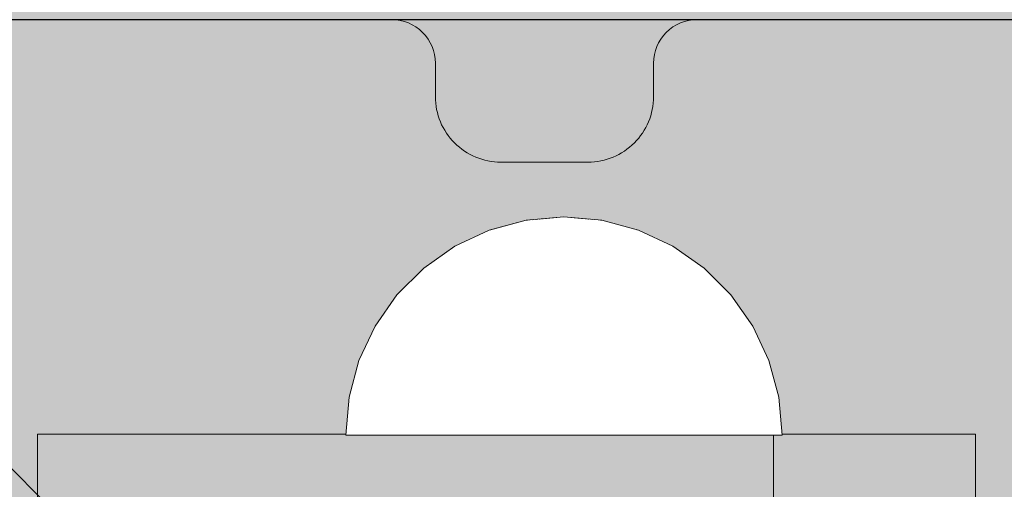
# Model space of a CAD drawing. Units: millimetres. Extents: x -2951 to 7889, y -6639 to 4564.
# Drawn here: x 886 to 931, y 23 to 45 of the extents above; entities that cross this region are included whole.
import ezdxf

# ---------------------------------------------------------------- set-up
doc = ezdxf.new("R2010")
doc.units = ezdxf.units.MM
doc.header["$MEASUREMENT"] = 0
doc.set_wipeout_variables(frame=1)
doc.linetypes.add('Wipeout_Contour', pattern=[1000, 0, -1000])
for name, color, linetype, lineweight in [('0_Pen_No__1', 7, 'Continuous', 30), ('A-DIMS_Pen_No__1', 7, 'Continuous', 30), ('A-NPLT_Pen_No__121', 1, 'Continuous', 5)]:
    doc.layers.add(name, color=color, linetype=linetype, lineweight=lineweight)
for name, color, linetype, lineweight, true_color in [('0_Pen_No__2', 7, 'Continuous', 5, 0x747474), ('0_Pen_No__4', 7, 'Continuous', 5, 0x783c00), ('A-FLOR_Pen_No__2', 7, 'Continuous', 5, 0x747474), ('A-NPLT_Pen_No__9', 7, 'Continuous', 5, 0xff04cd), ('A-WALL-INTR_Pen_No__2', 7, 'Continuous', 5, 0x747474)]:
    doc.layers.add(name, color=color, linetype=linetype, lineweight=lineweight, true_color=true_color)
doc.layers.add('A-DIMS', color=7, linetype='Continuous')
doc.layers.add('A-WALL-INTR', color=7, linetype='Continuous')
doc.styles.add('GENERATED_STYLE_1', font='tahoma.ttf')
doc.dimstyles.new('GENERATED_STYLE__2', dxfattribs={"dimtxt": 200, "dimasz": 95, "dimexe": 0.18, "dimexo": 10000, "dimgap": 0.09, "dimtad": 1, "dimdec": 0, "dimzin": 0, "dimdsep": 46, "dimtxsty": 'GENERATED_STYLE_1', "dimblk": 'ARROWHEAD_6', "dimblk1": 'ARROWHEAD_6', "dimblk2": 'ARROWHEAD_6', "dimcen": 0.09, "dimclrd": 7, "dimclre": 7, "dimclrt": 7, "dimadec": 0, "dimazin": 0, "dimtfac": 1, "dimtdec": 4, "dimtmove": 0, "dimatfit": 3, "dimfxl": 1, "dimtolj": 1, "dimtzin": 0, "dimarcsym": 0})

# ---------------------------------------------------------------- blocks, each defined once
blk = doc.blocks.new('1JK33[34]', base_point=(906.073, -95))
at = {"layer": 'A-WALL-INTR_Pen_No__2', "linetype": 'Continuous', "lineweight": 5, "true_color": 0x747474}
blk.add_hatch(color=8, dxfattribs=at).paths.add_polyline_path([(959.15, -95), (959.15, 1005), (852.997, 1005), (852.997, -95)])
blk = doc.blocks.new('JK3_kronsteins[36]', base_point=(929.77, 26))
at = {"layer": '0_Pen_No__2', "color": 8, "linetype": 'Continuous', "lineweight": 5, "true_color": 0x747474}
for p, q in [((886.796, 26), (886.77, 26)), ((886.77, 26), (886.77, 22)), ((887.083, 26), (886.796, 26)), ((887.604, 26), (887.083, 26)), ((888.342, 26), (887.604, 26)), ((889.276, 26), (888.342, 26)), ((890.376, 26), (889.276, 26)), ((891.61, 26), (890.376, 26)), ((892.94, 26), (891.61, 26)), ((893.633, 26), (892.94, 26)), ((920.021, 26), (893.633, 26)), ((920.515, 26), (920.021, 26)), ((921.07, 26), (920.515, 26)), ((920.515, 26), (920.515, 22)), ((922.47, 26), (921.07, 26)), ((923.849, 26), (922.47, 26)), ((925.164, 26), (923.849, 26)), ((926.376, 26), (925.164, 26)), ((927.449, 26), (926.376, 26)), ((928.349, 26), (927.449, 26)), ((929.048, 26), (928.349, 26)), ((929.527, 26), (929.048, 26)), ((929.77, 26), (929.527, 26)), ((929.77, 26), (929.77, 22)), ((886.77, 22), (886.77, -22)), ((886.796, 22), (886.77, 22)), ((887.083, 22), (886.796, 22)), ((887.604, 22), (887.083, 22)), ((888.342, 22), (887.604, 22)), ((889.276, 22), (888.342, 22)), ((890.376, 22), (889.276, 22)), ((891.61, 22), (890.376, 22)), ((892.94, 22), (891.61, 22)), ((893.633, 22), (892.94, 22)), ((920.021, 22), (893.633, 22)), ((920.515, 22), (920.021, 22)), ((921.07, 22), (920.515, 22)), ((922.47, 22), (921.07, 22)), ((923.849, 22), (922.47, 22)), ((925.164, 22), (923.849, 22)), ((926.376, 22), (925.164, 22)), ((927.449, 22), (926.376, 22)), ((928.349, 22), (927.449, 22)), ((929.048, 22), (928.349, 22)), ((929.527, 22), (929.048, 22)), ((929.77, 22), (929.527, 22)), ((929.77, 22), (929.77, -22)), ((886.796, -22), (886.77, -22)), ((886.77, -22), (886.77, -26)), ((887.083, -22), (886.796, -22)), ((887.604, -22), (887.083, -22)), ((888.342, -22), (887.604, -22)), ((889.276, -22), (888.342, -22)), ((890.376, -22), (889.276, -22)), ((891.61, -22), (890.376, -22)), ((892.94, -22), (891.61, -22)), ((893.633, -22), (892.94, -22)), ((920.021, -22), (893.633, -22)), ((920.515, -22), (920.021, -22)), ((921.07, -22), (920.515, -22)), ((920.515, -22), (920.515, -26)), ((922.47, -22), (921.07, -22)), ((923.849, -22), (922.47, -22)), ((925.164, -22), (923.849, -22)), ((926.376, -22), (925.164, -22)), ((927.449, -22), (926.376, -22)), ((928.349, -22), (927.449, -22)), ((929.048, -22), (928.349, -22)), ((929.527, -22), (929.048, -22)), ((929.77, -22), (929.527, -22)), ((929.77, -22), (929.77, -26)), ((886.796, -26), (886.77, -26)), ((887.083, -26), (886.796, -26)), ((887.604, -26), (887.083, -26)), ((888.342, -26), (887.604, -26)), ((889.276, -26), (888.342, -26)), ((890.376, -26), (889.276, -26)), ((891.61, -26), (890.376, -26)), ((892.94, -26), (891.61, -26)), ((893.633, -26), (892.94, -26)), ((920.021, -26), (893.633, -26)), ((920.515, -26), (920.021, -26)), ((921.07, -26), (920.515, -26)), ((922.47, -26), (921.07, -26)), ((923.849, -26), (922.47, -26)), ((925.164, -26), (923.849, -26)), ((926.376, -26), (925.164, -26)), ((927.449, -26), (926.376, -26)), ((928.349, -26), (927.449, -26)), ((929.048, -26), (928.349, -26)), ((929.527, -26), (929.048, -26)), ((929.77, -26), (929.527, -26))]:
    blk.add_line(p, q, dxfattribs=at)
blk = doc.blocks.new('Semisphere 24[48]', base_point=(910.899, 25.962))
at = {"color": 254, "linetype": 'Wipeout_Contour', "lineweight": 0, "ltscale": 2733.994995}
blk.add_wipeout([(910.899, 35.81), (910.899, 35.962), (910.598, 35.81)], dxfattribs=at)
at = {"color": 254, "linetype": 'Wipeout_Contour', "lineweight": 0, "ltscale": 2735.59681}
blk.add_wipeout([(911.201, 35.81), (910.899, 35.962), (910.899, 35.81)], dxfattribs=at)
at = {"color": 254, "linetype": 'Wipeout_Contour', "lineweight": 0, "ltscale": 2735.682934}
blk.add_wipeout([(911.493, 35.81), (910.899, 35.962), (911.201, 35.81)], dxfattribs=at)
at = {"color": 254, "linetype": 'Wipeout_Contour', "lineweight": 0, "ltscale": 2736.073008}
blk.add_wipeout([(911.768, 35.81), (910.899, 35.962), (911.493, 35.81)], dxfattribs=at)
at = {"color": 254, "linetype": 'Wipeout_Contour', "lineweight": 0, "ltscale": 2736.501133}
blk.add_wipeout([(912.016, 35.81), (910.899, 35.962), (911.768, 35.81)], dxfattribs=at)
at = {"color": 254, "linetype": 'Wipeout_Contour', "lineweight": 0, "ltscale": 2736.901568}
blk.add_wipeout([(912.23, 35.81), (910.899, 35.962), (912.016, 35.81)], dxfattribs=at)
at = {"color": 254, "linetype": 'Wipeout_Contour', "lineweight": 0, "ltscale": 2737.243501}
blk.add_wipeout([(912.403, 35.81), (910.899, 35.962), (912.23, 35.81)], dxfattribs=at)
at = {"color": 254, "linetype": 'Wipeout_Contour', "lineweight": 0, "ltscale": 2737.507782}
blk.add_wipeout([(912.531, 35.81), (910.899, 35.962), (912.403, 35.81)], dxfattribs=at)
at = {"color": 254, "linetype": 'Wipeout_Contour', "lineweight": 0, "ltscale": 2737.681328}
blk.add_wipeout([(912.61, 35.81), (910.899, 35.962), (912.531, 35.81)], dxfattribs=at)
at = {"color": 254, "linetype": 'Wipeout_Contour', "lineweight": 0, "ltscale": 2737.755376}
blk.add_wipeout([(912.636, 35.81), (910.899, 35.962), (912.61, 35.81)], dxfattribs=at)
at = {"color": 254, "linetype": 'Wipeout_Contour', "lineweight": 0, "ltscale": 2731.836457}
blk.add_wipeout([(909.189, 35.81), (910.899, 35.962), (909.163, 35.81)], dxfattribs=at)
at = {"color": 254, "linetype": 'Wipeout_Contour', "lineweight": 0, "ltscale": 2731.910502}
blk.add_wipeout([(909.268, 35.81), (910.899, 35.962), (909.189, 35.81)], dxfattribs=at)
at = {"color": 254, "linetype": 'Wipeout_Contour', "lineweight": 0, "ltscale": 2732.084045}
blk.add_wipeout([(909.396, 35.81), (910.899, 35.962), (909.268, 35.81)], dxfattribs=at)
at = {"color": 254, "linetype": 'Wipeout_Contour', "lineweight": 0, "ltscale": 2732.348322}
blk.add_wipeout([(909.569, 35.81), (910.899, 35.962), (909.396, 35.81)], dxfattribs=at)
at = {"color": 254, "linetype": 'Wipeout_Contour', "lineweight": 0, "ltscale": 3636.135516}
blk.add_wipeout([(907.531, 35.359), (909.189, 35.81), (909.163, 35.81), (907.479, 35.359)], dxfattribs=at)
at = {"color": 254, "linetype": 'Wipeout_Contour', "lineweight": 0, "ltscale": 2732.690251}
blk.add_wipeout([(909.783, 35.81), (910.899, 35.962), (909.569, 35.81)], dxfattribs=at)
at = {"color": 254, "linetype": 'Wipeout_Contour', "lineweight": 0, "ltscale": 3636.417494}
blk.add_wipeout([(907.686, 35.359), (909.268, 35.81), (909.189, 35.81), (907.531, 35.359)], dxfattribs=at)
at = {"color": 254, "linetype": 'Wipeout_Contour', "lineweight": 0, "ltscale": 2733.090682}
blk.add_wipeout([(910.031, 35.81), (910.899, 35.962), (909.783, 35.81)], dxfattribs=at)
at = {"color": 254, "linetype": 'Wipeout_Contour', "lineweight": 0, "ltscale": 3637.000779}
blk.add_wipeout([(907.937, 35.359), (909.396, 35.81), (909.268, 35.81), (907.686, 35.359)], dxfattribs=at)
at = {"color": 254, "linetype": 'Wipeout_Contour', "lineweight": 0, "ltscale": 2733.518804}
blk.add_wipeout([(910.306, 35.81), (910.899, 35.962), (910.031, 35.81)], dxfattribs=at)
at = {"color": 254, "linetype": 'Wipeout_Contour', "lineweight": 0, "ltscale": 3637.864928}
blk.add_wipeout([(909.569, 35.81), (909.396, 35.81), (907.937, 35.359), (908.279, 35.359)], dxfattribs=at)
at = {"color": 254, "linetype": 'Wipeout_Contour', "lineweight": 0, "ltscale": 2733.908875}
blk.add_wipeout([(910.598, 35.81), (910.899, 35.962), (910.306, 35.81)], dxfattribs=at)
at = {"color": 254, "linetype": 'Wipeout_Contour', "lineweight": 0, "ltscale": 3629.571065}
blk.add_wipeout([(905.975, 34.622), (907.531, 35.359), (907.479, 35.359), (905.899, 34.622)], dxfattribs=at)
at = {"color": 254, "linetype": 'Wipeout_Contour', "lineweight": 0, "ltscale": 3638.980401}
blk.add_wipeout([(908.701, 35.359), (909.783, 35.81), (909.569, 35.81), (908.279, 35.359)], dxfattribs=at)
at = {"color": 254, "linetype": 'Wipeout_Contour', "lineweight": 0, "ltscale": 3644.99095}
blk.add_wipeout([(910.899, 35.359), (910.899, 35.81), (910.598, 35.81), (910.306, 35.359)], dxfattribs=at)
at = {"color": 254, "linetype": 'Wipeout_Contour', "lineweight": 0, "ltscale": 3630.051529}
blk.add_wipeout([(906.201, 34.622), (907.686, 35.359), (907.531, 35.359), (905.975, 34.622)], dxfattribs=at)
at = {"color": 254, "linetype": 'Wipeout_Contour', "lineweight": 0, "ltscale": 3640.308557}
blk.add_wipeout([(909.189, 35.359), (910.031, 35.81), (909.783, 35.81), (908.701, 35.359)], dxfattribs=at)
at = {"color": 254, "linetype": 'Wipeout_Contour', "lineweight": 0, "ltscale": 3647.764289}
blk.add_wipeout([(911.201, 35.81), (910.899, 35.81), (910.899, 35.359), (911.493, 35.359)], dxfattribs=at)
at = {"color": 254, "linetype": 'Wipeout_Contour', "lineweight": 0, "ltscale": 3631.025626}
blk.add_wipeout([(907.937, 35.359), (907.686, 35.359), (906.201, 34.622), (906.569, 34.622)], dxfattribs=at)
at = {"color": 254, "linetype": 'Wipeout_Contour', "lineweight": 0, "ltscale": 3641.800802}
blk.add_wipeout([(909.73, 35.359), (910.306, 35.81), (910.031, 35.81), (909.189, 35.359)], dxfattribs=at)
at = {"color": 254, "linetype": 'Wipeout_Contour', "lineweight": 0, "ltscale": 3649.360988}
blk.add_wipeout([(911.493, 35.81), (911.201, 35.81), (911.493, 35.359), (912.069, 35.359)], dxfattribs=at)
at = {"color": 254, "linetype": 'Wipeout_Contour', "lineweight": 0, "ltscale": 3632.461362}
blk.add_wipeout([(907.937, 35.359), (906.569, 34.622), (907.069, 34.622), (908.279, 35.359)], dxfattribs=at)
at = {"color": 254, "linetype": 'Wipeout_Contour', "lineweight": 0, "ltscale": 3623.473897}
blk.add_wipeout([(904.569, 33.622), (905.975, 34.622), (905.899, 34.622), (904.472, 33.622)], dxfattribs=at)
at = {"color": 254, "linetype": 'Wipeout_Contour', "lineweight": 0, "ltscale": 3643.394265}
blk.add_wipeout([(910.306, 35.359), (910.598, 35.81), (910.306, 35.81), (909.73, 35.359)], dxfattribs=at)
at = {"color": 254, "linetype": 'Wipeout_Contour', "lineweight": 0, "ltscale": 3650.954464}
blk.add_wipeout([(911.768, 35.81), (911.493, 35.81), (912.069, 35.359), (912.61, 35.359)], dxfattribs=at)
at = {"color": 254, "linetype": 'Wipeout_Contour', "lineweight": 0, "ltscale": 3634.312721}
blk.add_wipeout([(907.686, 34.622), (908.701, 35.359), (908.279, 35.359), (907.069, 34.622)], dxfattribs=at)
at = {"color": 254, "linetype": 'Wipeout_Contour', "lineweight": 0, "ltscale": 3624.137544}
blk.add_wipeout([(906.201, 34.622), (905.975, 34.622), (904.569, 33.622), (904.859, 33.622)], dxfattribs=at)
at = {"layer": '0_Pen_No__4', "color": 36, "linetype": 'Continuous', "lineweight": 5, "true_color": 0x783c00}
blk.add_line((910.899, 35.962), (909.163, 35.81), dxfattribs=at)
at = {"color": 254, "linetype": 'Wipeout_Contour', "lineweight": 0, "ltscale": 3652.446723}
blk.add_wipeout([(912.016, 35.81), (911.768, 35.81), (912.61, 35.359), (913.098, 35.359)], dxfattribs=at)
at = {"color": 254, "linetype": 'Wipeout_Contour', "lineweight": 0, "ltscale": 3636.520558}
blk.add_wipeout([(908.399, 34.622), (909.189, 35.359), (908.701, 35.359), (907.686, 34.622)], dxfattribs=at)
at = {"color": 254, "linetype": 'Wipeout_Contour', "lineweight": 0, "ltscale": 3644.509022}
blk.add_wipeout([(910.899, 34.622), (910.899, 35.359), (910.306, 35.359), (910.031, 34.622)], dxfattribs=at)
at = {"color": 254, "linetype": 'Wipeout_Contour', "lineweight": 0, "ltscale": 3625.471984}
blk.add_wipeout([(906.201, 34.622), (904.859, 33.622), (905.333, 33.622), (906.569, 34.622)], dxfattribs=at)
at = {"color": 254, "linetype": 'Wipeout_Contour', "lineweight": 0, "ltscale": 3618.032135}
blk.add_wipeout([(903.355, 32.39), (904.569, 33.622), (904.472, 33.622), (903.239, 32.39)], dxfattribs=at)
at = {"color": 254, "linetype": 'Wipeout_Contour', "lineweight": 0, "ltscale": 3653.774894}
blk.add_wipeout([(912.23, 35.81), (912.016, 35.81), (913.098, 35.359), (913.519, 35.359)], dxfattribs=at)
at = {"color": 254, "linetype": 'Wipeout_Contour', "lineweight": 0, "ltscale": 3639.01361}
blk.add_wipeout([(909.189, 34.622), (909.73, 35.359), (909.189, 35.359), (908.399, 34.622)], dxfattribs=at)
at = {"color": 254, "linetype": 'Wipeout_Contour', "lineweight": 0, "ltscale": 3648.06262}
blk.add_wipeout([(911.768, 34.622), (911.493, 35.359), (910.899, 35.359), (910.899, 34.622)], dxfattribs=at)
at = {"color": 254, "linetype": 'Wipeout_Contour', "lineweight": 0, "ltscale": 3627.434311}
blk.add_wipeout([(905.975, 33.622), (907.069, 34.622), (906.569, 34.622), (905.333, 33.622)], dxfattribs=at)
at = {"color": 254, "linetype": 'Wipeout_Contour', "lineweight": 0, "ltscale": 3618.858295}
blk.add_wipeout([(904.569, 33.622), (903.355, 32.39), (903.701, 32.39), (904.859, 33.622)], dxfattribs=at)
at = {"color": 254, "linetype": 'Wipeout_Contour', "lineweight": 0, "ltscale": 3654.890383}
blk.add_wipeout([(912.403, 35.81), (912.23, 35.81), (913.519, 35.359), (913.861, 35.359)], dxfattribs=at)
at = {"color": 254, "linetype": 'Wipeout_Contour', "lineweight": 0, "ltscale": 3641.708874}
blk.add_wipeout([(910.031, 34.622), (910.306, 35.359), (909.73, 35.359), (909.189, 34.622)], dxfattribs=at)
at = {"color": 254, "linetype": 'Wipeout_Contour', "lineweight": 0, "ltscale": 3629.962945}
blk.add_wipeout([(906.768, 33.622), (907.686, 34.622), (907.069, 34.622), (905.975, 33.622)], dxfattribs=at)
at = {"color": 254, "linetype": 'Wipeout_Contour', "lineweight": 0, "ltscale": 3620.511955}
blk.add_wipeout([(904.265, 32.39), (905.333, 33.622), (904.859, 33.622), (903.701, 32.39)], dxfattribs=at)
at = {"color": 254, "linetype": 'Wipeout_Contour', "lineweight": 0, "ltscale": 3613.414517}
blk.add_wipeout([(902.371, 30.962), (903.355, 32.39), (903.239, 32.39), (902.239, 30.962)], dxfattribs=at)
at = {"layer": '0_Pen_No__4', "color": 36, "linetype": 'Continuous', "lineweight": 5, "true_color": 0x783c00}
blk.add_line((909.163, 35.81), (907.479, 35.359), dxfattribs=at)
at = {"color": 254, "linetype": 'Wipeout_Contour', "lineweight": 0, "ltscale": 3655.754547}
blk.add_wipeout([(914.113, 35.359), (912.531, 35.81), (912.403, 35.81), (913.861, 35.359)], dxfattribs=at)
at = {"color": 254, "linetype": 'Wipeout_Contour', "lineweight": 0, "ltscale": 3632.979099}
blk.add_wipeout([(908.399, 34.622), (907.686, 34.622), (906.768, 33.622), (907.686, 33.622)], dxfattribs=at)
at = {"color": 254, "linetype": 'Wipeout_Contour', "lineweight": 0, "ltscale": 3643.949372}
blk.add_wipeout([(910.899, 33.622), (910.899, 34.622), (910.031, 34.622), (909.783, 33.622)], dxfattribs=at)
at = {"color": 254, "linetype": 'Wipeout_Contour', "lineweight": 0, "ltscale": 3622.940323}
blk.add_wipeout([(905.031, 32.39), (905.975, 33.622), (905.333, 33.622), (904.265, 32.39)], dxfattribs=at)
at = {"color": 254, "linetype": 'Wipeout_Contour', "lineweight": 0, "ltscale": 3614.377859}
blk.add_wipeout([(903.355, 32.39), (902.371, 30.962), (902.761, 30.962), (903.701, 32.39)], dxfattribs=at)
at = {"color": 254, "linetype": 'Wipeout_Contour', "lineweight": 0, "ltscale": 3656.337845}
blk.add_wipeout([(914.268, 35.359), (912.61, 35.81), (912.531, 35.81), (914.113, 35.359)], dxfattribs=at)
at = {"color": 254, "linetype": 'Wipeout_Contour', "lineweight": 0, "ltscale": 3636.388768}
blk.add_wipeout([(909.189, 34.622), (908.399, 34.622), (907.686, 33.622), (908.701, 33.622)], dxfattribs=at)
at = {"color": 254, "linetype": 'Wipeout_Contour', "lineweight": 0, "ltscale": 3626.067856}
blk.add_wipeout([(906.768, 33.622), (905.975, 33.622), (905.031, 32.39), (905.975, 32.39)], dxfattribs=at)
at = {"color": 254, "linetype": 'Wipeout_Contour', "lineweight": 0, "ltscale": 3616.300202}
blk.add_wipeout([(903.399, 30.962), (904.265, 32.39), (903.701, 32.39), (902.761, 30.962)], dxfattribs=at)
at = {"color": 254, "linetype": 'Wipeout_Contour', "lineweight": 0, "ltscale": 3609.764911}
blk.add_wipeout([(901.645, 29.382), (902.371, 30.962), (902.239, 30.962), (901.503, 29.382)], dxfattribs=at)
at = {"layer": '0_Pen_No__4', "color": 36, "linetype": 'Continuous', "lineweight": 5, "true_color": 0x783c00}
blk.add_line((907.479, 35.359), (905.899, 34.622), dxfattribs=at)
at = {"color": 254, "linetype": 'Wipeout_Contour', "lineweight": 0, "ltscale": 3656.619834}
blk.add_wipeout([(914.32, 35.359), (912.636, 35.81), (912.61, 35.81), (914.268, 35.359)], dxfattribs=at)
at = {"color": 254, "linetype": 'Wipeout_Contour', "lineweight": 0, "ltscale": 3640.084936}
blk.add_wipeout([(910.031, 34.622), (909.189, 34.622), (908.701, 33.622), (909.783, 33.622)], dxfattribs=at)
at = {"color": 254, "linetype": 'Wipeout_Contour', "lineweight": 0, "ltscale": 3629.79807}
blk.add_wipeout([(906.768, 33.622), (905.975, 32.39), (907.069, 32.39), (907.686, 33.622)], dxfattribs=at)
at = {"color": 254, "linetype": 'Wipeout_Contour', "lineweight": 0, "ltscale": 3619.120233}
blk.add_wipeout([(905.031, 32.39), (904.265, 32.39), (903.399, 30.962), (904.265, 30.962)], dxfattribs=at)
at = {"color": 254, "linetype": 'Wipeout_Contour', "lineweight": 0, "ltscale": 3610.836379}
blk.add_wipeout([(902.371, 30.962), (901.645, 29.382), (902.069, 29.382), (902.761, 30.962)], dxfattribs=at)
at = {"layer": '0_Pen_No__4', "color": 36, "linetype": 'Continuous', "lineweight": 5, "true_color": 0x783c00}
for p, q in [((910.899, 35.962), (912.636, 35.81)), ((905.899, 34.622), (904.472, 33.622))]:
    blk.add_line(p, q, dxfattribs=at)
at = {"color": 254, "linetype": 'Wipeout_Contour', "lineweight": 0, "ltscale": 3650.862789}
blk.add_wipeout([(912.61, 34.622), (912.069, 35.359), (911.493, 35.359), (911.768, 34.622)], dxfattribs=at)
at = {"color": 254, "linetype": 'Wipeout_Contour', "lineweight": 0, "ltscale": 3634.016168}
blk.add_wipeout([(908.279, 32.39), (908.701, 33.622), (907.686, 33.622), (907.069, 32.39)], dxfattribs=at)
at = {"color": 254, "linetype": 'Wipeout_Contour', "lineweight": 0, "ltscale": 3622.750592}
blk.add_wipeout([(905.975, 32.39), (905.031, 32.39), (904.265, 30.962), (905.333, 30.962)], dxfattribs=at)
at = {"color": 254, "linetype": 'Wipeout_Contour', "lineweight": 0, "ltscale": 3612.96902}
blk.add_wipeout([(902.761, 29.382), (903.399, 30.962), (902.761, 30.962), (902.069, 29.382)], dxfattribs=at)
at = {"color": 254, "linetype": 'Wipeout_Contour', "lineweight": 0, "ltscale": 3607.197705}
blk.add_wipeout([(901.201, 27.699), (901.645, 29.382), (901.503, 29.382), (901.051, 27.699)], dxfattribs=at)
at = {"layer": '0_Pen_No__4', "color": 36, "linetype": 'Continuous', "lineweight": 5, "true_color": 0x783c00}
blk.add_line((904.472, 33.622), (903.239, 32.39), dxfattribs=at)
at = {"color": 254, "linetype": 'Wipeout_Contour', "lineweight": 0, "ltscale": 3653.558078}
blk.add_wipeout([(913.399, 34.622), (912.61, 35.359), (912.069, 35.359), (912.61, 34.622)], dxfattribs=at)
at = {"color": 254, "linetype": 'Wipeout_Contour', "lineweight": 0, "ltscale": 3627.079818}
blk.add_wipeout([(906.569, 30.962), (907.069, 32.39), (905.975, 32.39), (905.333, 30.962)], dxfattribs=at)
at = {"color": 254, "linetype": 'Wipeout_Contour', "lineweight": 0, "ltscale": 3616.094676}
blk.add_wipeout([(904.265, 30.962), (903.399, 30.962), (902.761, 29.382), (903.701, 29.382)], dxfattribs=at)
at = {"color": 254, "linetype": 'Wipeout_Contour', "lineweight": 0, "ltscale": 3608.345809}
blk.add_wipeout([(901.645, 29.382), (901.201, 27.699), (901.645, 27.699), (902.069, 29.382)], dxfattribs=at)
at = {"layer": '0_Pen_No__4', "color": 36, "linetype": 'Continuous', "lineweight": 5, "true_color": 0x783c00}
blk.add_line((903.239, 32.39), (902.239, 30.962), dxfattribs=at)
at = {"color": 254, "linetype": 'Wipeout_Contour', "lineweight": 0, "ltscale": 3656.051159}
blk.add_wipeout([(914.113, 34.622), (913.098, 35.359), (912.61, 35.359), (913.399, 34.622)], dxfattribs=at)
at = {"color": 254, "linetype": 'Wipeout_Contour', "lineweight": 0, "ltscale": 3648.359415}
blk.add_wipeout([(911.768, 34.622), (910.899, 34.622), (910.899, 33.622), (912.016, 33.622)], dxfattribs=at)
at = {"color": 254, "linetype": 'Wipeout_Contour', "lineweight": 0, "ltscale": 3620.116801}
blk.add_wipeout([(904.859, 29.382), (905.333, 30.962), (904.265, 30.962), (903.701, 29.382)], dxfattribs=at)
at = {"color": 254, "linetype": 'Wipeout_Contour', "lineweight": 0, "ltscale": 3610.624281}
blk.add_wipeout([(902.371, 27.699), (902.761, 29.382), (902.069, 29.382), (901.645, 27.699)], dxfattribs=at)
at = {"color": 254, "linetype": 'Wipeout_Contour', "lineweight": 0, "ltscale": 3605.795221}
blk.add_wipeout([(901.051, 25.962), (901.201, 27.699), (901.051, 27.699), (900.899, 25.962)], dxfattribs=at)
at = {"color": 254, "linetype": 'Wipeout_Contour', "lineweight": 0, "ltscale": 3658.259029}
blk.add_wipeout([(914.73, 34.622), (913.519, 35.359), (913.098, 35.359), (914.113, 34.622)], dxfattribs=at)
at = {"color": 254, "linetype": 'Wipeout_Contour', "lineweight": 0, "ltscale": 3643.384657}
blk.add_wipeout([(910.899, 32.39), (910.899, 33.622), (909.783, 33.622), (909.569, 32.39)], dxfattribs=at)
at = {"color": 254, "linetype": 'Wipeout_Contour', "lineweight": 0, "ltscale": 3613.960323}
blk.add_wipeout([(903.701, 29.382), (902.761, 29.382), (902.371, 27.699), (903.355, 27.699)], dxfattribs=at)
at = {"color": 254, "linetype": 'Wipeout_Contour', "lineweight": 0, "ltscale": 3606.987759}
blk.add_wipeout([(901.201, 27.699), (901.051, 25.962), (901.503, 25.962), (901.645, 27.699)], dxfattribs=at)
at = {"layer": '0_Pen_No__4', "color": 36, "linetype": 'Continuous', "lineweight": 5, "true_color": 0x783c00}
for p, q in [((902.239, 30.962), (901.503, 29.382)), ((901.051, 27.699), (900.899, 25.962)), ((900.899, 25.962), (901.051, 25.962))]:
    blk.add_line(p, q, dxfattribs=at)
at = {"color": 254, "linetype": 'Wipeout_Contour', "lineweight": 0, "ltscale": 3660.11042}
blk.add_wipeout([(913.861, 35.359), (913.519, 35.359), (914.73, 34.622), (915.23, 34.622)], dxfattribs=at)
at = {"color": 254, "linetype": 'Wipeout_Contour', "lineweight": 0, "ltscale": 3652.223879}
blk.add_wipeout([(912.61, 34.622), (911.768, 34.622), (912.016, 33.622), (913.098, 33.622)], dxfattribs=at)
at = {"color": 254, "linetype": 'Wipeout_Contour', "lineweight": 0, "ltscale": 3638.592225}
blk.add_wipeout([(909.569, 32.39), (909.783, 33.622), (908.701, 33.622), (908.279, 32.39)], dxfattribs=at)
at = {"color": 254, "linetype": 'Wipeout_Contour', "lineweight": 0, "ltscale": 3609.34295}
blk.add_wipeout([(902.239, 25.962), (902.371, 27.699), (901.645, 27.699), (901.503, 25.962)], dxfattribs=at)
at = {"layer": '0_Pen_No__4', "color": 36, "linetype": 'Continuous', "lineweight": 5, "true_color": 0x783c00}
for p, q in [((901.503, 29.382), (901.051, 27.699)), ((901.051, 25.962), (901.503, 25.962))]:
    blk.add_line(p, q, dxfattribs=at)
at = {"color": 254, "linetype": 'Wipeout_Contour', "lineweight": 0, "ltscale": 3661.546188}
blk.add_wipeout([(914.113, 35.359), (913.861, 35.359), (915.23, 34.622), (915.598, 34.622)], dxfattribs=at)
at = {"color": 254, "linetype": 'Wipeout_Contour', "lineweight": 0, "ltscale": 3648.595862}
blk.add_wipeout([(912.23, 32.39), (912.016, 33.622), (910.899, 33.622), (910.899, 32.39)], dxfattribs=at)
at = {"color": 254, "linetype": 'Wipeout_Contour', "lineweight": 0, "ltscale": 3631.975411}
blk.add_wipeout([(907.937, 30.962), (908.279, 32.39), (907.069, 32.39), (906.569, 30.962)], dxfattribs=at)
at = {"color": 254, "linetype": 'Wipeout_Contour', "lineweight": 0, "ltscale": 3662.520311}
blk.add_wipeout([(915.823, 34.622), (914.268, 35.359), (914.113, 35.359), (915.598, 34.622)], dxfattribs=at)
at = {"color": 254, "linetype": 'Wipeout_Contour', "lineweight": 0, "ltscale": 3642.854009}
blk.add_wipeout([(910.899, 30.962), (910.899, 32.39), (909.569, 32.39), (909.396, 30.962)], dxfattribs=at)
at = {"color": 254, "linetype": 'Wipeout_Contour', "lineweight": 0, "ltscale": 3624.912275}
blk.add_wipeout([(906.201, 29.382), (906.569, 30.962), (905.333, 30.962), (904.859, 29.382)], dxfattribs=at)
at = {"color": 254, "linetype": 'Wipeout_Contour', "lineweight": 0, "ltscale": 3663.000797}
blk.add_wipeout([(915.899, 34.622), (914.32, 35.359), (914.268, 35.359), (915.823, 34.622)], dxfattribs=at)
at = {"color": 254, "linetype": 'Wipeout_Contour', "lineweight": 0, "ltscale": 3637.287663}
blk.add_wipeout([(909.396, 30.962), (909.569, 32.39), (908.279, 32.39), (907.937, 30.962)], dxfattribs=at)
at = {"color": 254, "linetype": 'Wipeout_Contour', "lineweight": 0, "ltscale": 3618.251315}
blk.add_wipeout([(904.569, 27.699), (904.859, 29.382), (903.701, 29.382), (903.355, 27.699)], dxfattribs=at)
at = {"layer": '0_Pen_No__4', "color": 36, "linetype": 'Continuous', "lineweight": 5, "true_color": 0x783c00}
blk.add_line((912.636, 35.81), (914.32, 35.359), dxfattribs=at)
at = {"color": 254, "linetype": 'Wipeout_Contour', "lineweight": 0, "ltscale": 3655.920084}
blk.add_wipeout([(913.399, 34.622), (912.61, 34.622), (913.098, 33.622), (914.113, 33.622)], dxfattribs=at)
at = {"color": 254, "linetype": 'Wipeout_Contour', "lineweight": 0, "ltscale": 3630.334767}
blk.add_wipeout([(907.686, 29.382), (907.937, 30.962), (906.569, 30.962), (906.201, 29.382)], dxfattribs=at)
at = {"color": 254, "linetype": 'Wipeout_Contour', "lineweight": 0, "ltscale": 3612.787279}
blk.add_wipeout([(902.371, 27.699), (902.239, 25.962), (903.239, 25.962), (903.355, 27.699)], dxfattribs=at)
at = {"layer": '0_Pen_No__4', "color": 36, "linetype": 'Continuous', "lineweight": 5, "true_color": 0x783c00}
blk.add_line((901.503, 25.962), (902.239, 25.962), dxfattribs=at)
at = {"color": 254, "linetype": 'Wipeout_Contour', "lineweight": 0, "ltscale": 3659.329799}
blk.add_wipeout([(914.113, 34.622), (913.399, 34.622), (914.113, 33.622), (915.031, 33.622)], dxfattribs=at)
at = {"color": 254, "linetype": 'Wipeout_Contour', "lineweight": 0, "ltscale": 3623.366285}
blk.add_wipeout([(905.975, 27.699), (906.201, 29.382), (904.859, 29.382), (904.569, 27.699)], dxfattribs=at)
at = {"color": 254, "linetype": 'Wipeout_Contour', "lineweight": 0, "ltscale": 3662.346004}
blk.add_wipeout([(915.823, 33.622), (914.73, 34.622), (914.113, 34.622), (915.031, 33.622)], dxfattribs=at)
at = {"color": 254, "linetype": 'Wipeout_Contour', "lineweight": 0, "ltscale": 3653.388326}
blk.add_wipeout([(913.519, 32.39), (913.098, 33.622), (912.016, 33.622), (912.23, 32.39)], dxfattribs=at)
at = {"color": 254, "linetype": 'Wipeout_Contour', "lineweight": 0, "ltscale": 3617.215687}
blk.add_wipeout([(904.472, 25.962), (904.569, 27.699), (903.355, 27.699), (903.239, 25.962)], dxfattribs=at)
at = {"layer": '0_Pen_No__4', "color": 36, "linetype": 'Continuous', "lineweight": 5, "true_color": 0x783c00}
blk.add_line((902.239, 25.962), (903.239, 25.962), dxfattribs=at)
at = {"color": 254, "linetype": 'Wipeout_Contour', "lineweight": 0, "ltscale": 3664.874689}
blk.add_wipeout([(916.466, 33.622), (915.23, 34.622), (914.73, 34.622), (915.823, 33.622)], dxfattribs=at)
at = {"color": 254, "linetype": 'Wipeout_Contour', "lineweight": 0, "ltscale": 3648.749463}
blk.add_wipeout([(912.403, 30.962), (912.23, 32.39), (910.899, 32.39), (910.899, 30.962)], dxfattribs=at)
at = {"color": 254, "linetype": 'Wipeout_Contour', "lineweight": 0, "ltscale": 3666.837065}
blk.add_wipeout([(915.598, 34.622), (915.23, 34.622), (916.466, 33.622), (916.94, 33.622)], dxfattribs=at)
at = {"color": 254, "linetype": 'Wipeout_Contour', "lineweight": 0, "ltscale": 3657.964432}
blk.add_wipeout([(914.73, 32.39), (914.113, 33.622), (913.098, 33.622), (913.519, 32.39)], dxfattribs=at)
at = {"color": 254, "linetype": 'Wipeout_Contour', "lineweight": 0, "ltscale": 3642.385653}
blk.add_wipeout([(910.899, 29.382), (910.899, 30.962), (909.396, 30.962), (909.268, 29.382)], dxfattribs=at)
at = {"color": 254, "linetype": 'Wipeout_Contour', "lineweight": 0, "ltscale": 3668.171549}
blk.add_wipeout([(915.823, 34.622), (915.598, 34.622), (916.94, 33.622), (917.23, 33.622)], dxfattribs=at)
at = {"color": 254, "linetype": 'Wipeout_Contour', "lineweight": 0, "ltscale": 3654.315844}
blk.add_wipeout([(913.861, 30.962), (913.519, 32.39), (912.23, 32.39), (912.403, 30.962)], dxfattribs=at)
at = {"color": 254, "linetype": 'Wipeout_Contour', "lineweight": 0, "ltscale": 3636.218995}
blk.add_wipeout([(909.268, 29.382), (909.396, 30.962), (907.937, 30.962), (907.686, 29.382)], dxfattribs=at)
at = {"color": 254, "linetype": 'Wipeout_Contour', "lineweight": 0, "ltscale": 3668.835229}
blk.add_wipeout([(917.327, 33.622), (915.899, 34.622), (915.823, 34.622), (917.23, 33.622)], dxfattribs=at)
at = {"color": 254, "linetype": 'Wipeout_Contour', "lineweight": 0, "ltscale": 3648.810114}
blk.add_wipeout([(912.531, 29.382), (912.403, 30.962), (910.899, 30.962), (910.899, 29.382)], dxfattribs=at)
at = {"color": 254, "linetype": 'Wipeout_Contour', "lineweight": 0, "ltscale": 3629.14948}
blk.add_wipeout([(907.531, 27.699), (907.686, 29.382), (906.201, 29.382), (905.975, 27.699)], dxfattribs=at)
at = {"layer": '0_Pen_No__4', "color": 36, "linetype": 'Continuous', "lineweight": 5, "true_color": 0x783c00}
blk.add_line((914.32, 35.359), (915.899, 34.622), dxfattribs=at)
at = {"color": 254, "linetype": 'Wipeout_Contour', "lineweight": 0, "ltscale": 3662.182589}
blk.add_wipeout([(915.031, 33.622), (914.113, 33.622), (914.73, 32.39), (915.823, 32.39)], dxfattribs=at)
at = {"color": 254, "linetype": 'Wipeout_Contour', "lineweight": 0, "ltscale": 3642.001816}
blk.add_wipeout([(910.899, 27.699), (910.899, 29.382), (909.268, 29.382), (909.189, 27.699)], dxfattribs=at)
at = {"color": 254, "linetype": 'Wipeout_Contour', "lineweight": 0, "ltscale": 3622.493478}
blk.add_wipeout([(905.899, 25.962), (905.975, 27.699), (904.569, 27.699), (904.472, 25.962)], dxfattribs=at)
at = {"layer": '0_Pen_No__4', "color": 36, "linetype": 'Continuous', "lineweight": 5, "true_color": 0x783c00}
blk.add_line((903.239, 25.962), (904.472, 25.962), dxfattribs=at)
at = {"color": 254, "linetype": 'Wipeout_Contour', "lineweight": 0, "ltscale": 3665.912871}
blk.add_wipeout([(915.823, 33.622), (915.031, 33.622), (915.823, 32.39), (916.768, 32.39)], dxfattribs=at)
at = {"color": 254, "linetype": 'Wipeout_Contour', "lineweight": 0, "ltscale": 3635.424948}
blk.add_wipeout([(909.189, 27.699), (909.268, 29.382), (907.686, 29.382), (907.531, 27.699)], dxfattribs=at)
at = {"color": 254, "linetype": 'Wipeout_Contour', "lineweight": 0, "ltscale": 3669.040474}
blk.add_wipeout([(917.534, 32.39), (916.466, 33.622), (915.823, 33.622), (916.768, 32.39)], dxfattribs=at)
at = {"color": 254, "linetype": 'Wipeout_Contour', "lineweight": 0, "ltscale": 3659.628151}
blk.add_wipeout([(915.23, 30.962), (914.73, 32.39), (913.519, 32.39), (913.861, 30.962)], dxfattribs=at)
at = {"color": 254, "linetype": 'Wipeout_Contour', "lineweight": 0, "ltscale": 3628.460226}
blk.add_wipeout([(907.479, 25.962), (907.531, 27.699), (905.975, 27.699), (905.899, 25.962)], dxfattribs=at)
at = {"layer": '0_Pen_No__4', "color": 36, "linetype": 'Continuous', "lineweight": 5, "true_color": 0x783c00}
blk.add_line((904.472, 25.962), (905.899, 25.962), dxfattribs=at)
at = {"color": 254, "linetype": 'Wipeout_Contour', "lineweight": 0, "ltscale": 3671.468908}
blk.add_wipeout([(918.098, 32.39), (916.94, 33.622), (916.466, 33.622), (917.534, 32.39)], dxfattribs=at)
at = {"color": 254, "linetype": 'Wipeout_Contour', "lineweight": 0, "ltscale": 3654.976806}
blk.add_wipeout([(914.113, 29.382), (913.861, 30.962), (912.403, 30.962), (912.531, 29.382)], dxfattribs=at)
at = {"color": 254, "linetype": 'Wipeout_Contour', "lineweight": 0, "ltscale": 3673.122626}
blk.add_wipeout([(916.94, 33.622), (918.098, 32.39), (918.444, 32.39), (917.23, 33.622)], dxfattribs=at)
at = {"color": 254, "linetype": 'Wipeout_Contour', "lineweight": 0, "ltscale": 3664.523815}
blk.add_wipeout([(916.466, 30.962), (915.823, 32.39), (914.73, 32.39), (915.23, 30.962)], dxfattribs=at)
at = {"color": 254, "linetype": 'Wipeout_Contour', "lineweight": 0, "ltscale": 3648.773834}
blk.add_wipeout([(912.61, 27.699), (912.531, 29.382), (910.899, 29.382), (910.899, 27.699)], dxfattribs=at)
at = {"color": 254, "linetype": 'Wipeout_Contour', "lineweight": 0, "ltscale": 3673.948832}
blk.add_wipeout([(918.56, 32.39), (917.327, 33.622), (917.23, 33.622), (918.444, 32.39)], dxfattribs=at)
at = {"color": 254, "linetype": 'Wipeout_Contour', "lineweight": 0, "ltscale": 3641.719847}
blk.add_wipeout([(910.899, 25.962), (910.899, 27.699), (909.189, 27.699), (909.163, 25.962)], dxfattribs=at)
at = {"layer": '0_Pen_No__4', "color": 36, "linetype": 'Continuous', "lineweight": 5, "true_color": 0x783c00}
blk.add_line((915.899, 34.622), (917.327, 33.622), dxfattribs=at)
at = {"color": 254, "linetype": 'Wipeout_Contour', "lineweight": 0, "ltscale": 3668.853121}
blk.add_wipeout([(916.768, 32.39), (915.823, 32.39), (916.466, 30.962), (917.534, 30.962)], dxfattribs=at)
at = {"color": 254, "linetype": 'Wipeout_Contour', "lineweight": 0, "ltscale": 3634.934598}
blk.add_wipeout([(909.163, 25.962), (909.189, 27.699), (907.531, 27.699), (907.479, 25.962)], dxfattribs=at)
at = {"layer": '0_Pen_No__4', "color": 36, "linetype": 'Continuous', "lineweight": 5, "true_color": 0x783c00}
for p, q in [((905.899, 25.962), (907.479, 25.962)), ((907.479, 25.962), (909.163, 25.962))]:
    blk.add_line(p, q, dxfattribs=at)
at = {"color": 254, "linetype": 'Wipeout_Contour', "lineweight": 0, "ltscale": 3672.483564}
blk.add_wipeout([(917.534, 32.39), (916.768, 32.39), (917.534, 30.962), (918.399, 30.962)], dxfattribs=at)
at = {"color": 254, "linetype": 'Wipeout_Contour', "lineweight": 0, "ltscale": 3660.861092}
blk.add_wipeout([(915.598, 29.382), (915.23, 30.962), (913.861, 30.962), (914.113, 29.382)], dxfattribs=at)
at = {"color": 254, "linetype": 'Wipeout_Contour', "lineweight": 0, "ltscale": 3675.303675}
blk.add_wipeout([(919.037, 30.962), (918.098, 32.39), (917.534, 32.39), (918.399, 30.962)], dxfattribs=at)
at = {"color": 254, "linetype": 'Wipeout_Contour', "lineweight": 0, "ltscale": 3666.283659}
blk.add_wipeout([(916.94, 29.382), (916.466, 30.962), (915.23, 30.962), (915.598, 29.382)], dxfattribs=at)
at = {"color": 254, "linetype": 'Wipeout_Contour', "lineweight": 0, "ltscale": 3655.350734}
blk.add_wipeout([(914.268, 27.699), (914.113, 29.382), (912.531, 29.382), (912.61, 27.699)], dxfattribs=at)
at = {"color": 254, "linetype": 'Wipeout_Contour', "lineweight": 0, "ltscale": 3677.226088}
blk.add_wipeout([(918.098, 32.39), (919.037, 30.962), (919.428, 30.962), (918.444, 32.39)], dxfattribs=at)
at = {"color": 254, "linetype": 'Wipeout_Contour', "lineweight": 0, "ltscale": 3661.626257}
blk.add_wipeout([(915.823, 27.699), (915.598, 29.382), (914.113, 29.382), (914.268, 27.699)], dxfattribs=at)
at = {"color": 254, "linetype": 'Wipeout_Contour', "lineweight": 0, "ltscale": 3648.640392}
blk.add_wipeout([(912.636, 25.962), (912.61, 27.699), (910.899, 27.699), (910.899, 25.962)], dxfattribs=at)
at = {"layer": '0_Pen_No__4', "color": 36, "linetype": 'Continuous', "lineweight": 5, "true_color": 0x783c00}
blk.add_line((909.163, 25.962), (910.899, 25.962), dxfattribs=at)
at = {"color": 254, "linetype": 'Wipeout_Contour', "lineweight": 0, "ltscale": 3678.189487}
blk.add_wipeout([(919.56, 30.962), (918.56, 32.39), (918.444, 32.39), (919.428, 30.962)], dxfattribs=at)
at = {"color": 254, "linetype": 'Wipeout_Contour', "lineweight": 0, "ltscale": 3671.079221}
blk.add_wipeout([(918.098, 29.382), (917.534, 30.962), (916.466, 30.962), (916.94, 29.382)], dxfattribs=at)
at = {"color": 254, "linetype": 'Wipeout_Contour', "lineweight": 0, "ltscale": 3655.425668}
blk.add_wipeout([(914.32, 25.962), (914.268, 27.699), (912.61, 27.699), (912.636, 25.962)], dxfattribs=at)
at = {"layer": '0_Pen_No__4', "color": 36, "linetype": 'Continuous', "lineweight": 5, "true_color": 0x783c00}
for p, q in [((917.327, 33.622), (918.56, 32.39)), ((910.899, 25.962), (912.636, 25.962))]:
    blk.add_line(p, q, dxfattribs=at)
at = {"color": 254, "linetype": 'Wipeout_Contour', "lineweight": 0, "ltscale": 3675.101436}
blk.add_wipeout([(917.534, 30.962), (918.098, 29.382), (919.037, 29.382), (918.399, 30.962)], dxfattribs=at)
at = {"color": 254, "linetype": 'Wipeout_Contour', "lineweight": 0, "ltscale": 3667.409527}
blk.add_wipeout([(917.23, 27.699), (916.94, 29.382), (915.598, 29.382), (915.823, 27.699)], dxfattribs=at)
at = {"color": 254, "linetype": 'Wipeout_Contour', "lineweight": 0, "ltscale": 3678.22718}
blk.add_wipeout([(919.73, 29.382), (919.037, 30.962), (918.399, 30.962), (919.037, 29.382)], dxfattribs=at)
at = {"color": 254, "linetype": 'Wipeout_Contour', "lineweight": 0, "ltscale": 3661.900089}
blk.add_wipeout([(915.899, 25.962), (915.823, 27.699), (914.268, 27.699), (914.32, 25.962)], dxfattribs=at)
at = {"layer": '0_Pen_No__4', "color": 36, "linetype": 'Continuous', "lineweight": 5, "true_color": 0x783c00}
blk.add_line((912.636, 25.962), (914.32, 25.962), dxfattribs=at)
at = {"color": 254, "linetype": 'Wipeout_Contour', "lineweight": 0, "ltscale": 3680.359898}
blk.add_wipeout([(919.428, 30.962), (919.037, 30.962), (919.73, 29.382), (920.154, 29.382)], dxfattribs=at)
at = {"color": 254, "linetype": 'Wipeout_Contour', "lineweight": 0, "ltscale": 3672.524583}
blk.add_wipeout([(918.444, 27.699), (918.098, 29.382), (916.94, 29.382), (917.23, 27.699)], dxfattribs=at)
at = {"color": 254, "linetype": 'Wipeout_Contour', "lineweight": 0, "ltscale": 3681.431432}
blk.add_wipeout([(920.296, 29.382), (919.56, 30.962), (919.428, 30.962), (920.154, 29.382)], dxfattribs=at)
at = {"color": 254, "linetype": 'Wipeout_Contour', "lineweight": 0, "ltscale": 3667.866904}
blk.add_wipeout([(917.327, 25.962), (917.23, 27.699), (915.823, 27.699), (915.899, 25.962)], dxfattribs=at)
at = {"layer": '0_Pen_No__4', "color": 36, "linetype": 'Continuous', "lineweight": 5, "true_color": 0x783c00}
for p, q in [((918.56, 32.39), (919.56, 30.962)), ((914.32, 25.962), (915.899, 25.962))]:
    blk.add_line(p, q, dxfattribs=at)
at = {"color": 254, "linetype": 'Wipeout_Contour', "lineweight": 0, "ltscale": 3676.815665}
blk.add_wipeout([(918.098, 29.382), (918.444, 27.699), (919.428, 27.699), (919.037, 29.382)], dxfattribs=at)
at = {"color": 254, "linetype": 'Wipeout_Contour', "lineweight": 0, "ltscale": 3680.151794}
blk.add_wipeout([(920.154, 27.699), (919.73, 29.382), (919.037, 29.382), (919.428, 27.699)], dxfattribs=at)
at = {"color": 254, "linetype": 'Wipeout_Contour', "lineweight": 0, "ltscale": 3673.144774}
blk.add_wipeout([(918.56, 25.962), (918.444, 27.699), (917.23, 27.699), (917.327, 25.962)], dxfattribs=at)
at = {"layer": '0_Pen_No__4', "color": 36, "linetype": 'Continuous', "lineweight": 5, "true_color": 0x783c00}
blk.add_line((915.899, 25.962), (917.327, 25.962), dxfattribs=at)
at = {"color": 254, "linetype": 'Wipeout_Contour', "lineweight": 0, "ltscale": 3682.430344}
blk.add_wipeout([(919.73, 29.382), (920.154, 27.699), (920.598, 27.699), (920.154, 29.382)], dxfattribs=at)
at = {"color": 254, "linetype": 'Wipeout_Contour', "lineweight": 0, "ltscale": 3683.578521}
blk.add_wipeout([(920.748, 27.699), (920.296, 29.382), (920.154, 29.382), (920.598, 27.699)], dxfattribs=at)
at = {"color": 254, "linetype": 'Wipeout_Contour', "lineweight": 0, "ltscale": 3677.573264}
blk.add_wipeout([(919.428, 27.699), (918.444, 27.699), (918.56, 25.962), (919.56, 25.962)], dxfattribs=at)
at = {"layer": '0_Pen_No__4', "color": 36, "linetype": 'Continuous', "lineweight": 5, "true_color": 0x783c00}
for p, q in [((919.56, 30.962), (920.296, 29.382)), ((917.327, 25.962), (918.56, 25.962))]:
    blk.add_line(p, q, dxfattribs=at)
at = {"color": 254, "linetype": 'Wipeout_Contour', "lineweight": 0, "ltscale": 3681.01767}
blk.add_wipeout([(920.296, 25.962), (920.154, 27.699), (919.428, 27.699), (919.56, 25.962)], dxfattribs=at)
at = {"layer": '0_Pen_No__4', "color": 36, "linetype": 'Continuous', "lineweight": 5, "true_color": 0x783c00}
blk.add_line((918.56, 25.962), (919.56, 25.962), dxfattribs=at)
at = {"color": 254, "linetype": 'Wipeout_Contour', "lineweight": 0, "ltscale": 3683.37293}
blk.add_wipeout([(920.154, 27.699), (920.296, 25.962), (920.748, 25.962), (920.598, 27.699)], dxfattribs=at)
at = {"layer": '0_Pen_No__4', "color": 36, "linetype": 'Continuous', "lineweight": 5, "true_color": 0x783c00}
blk.add_line((919.56, 25.962), (920.296, 25.962), dxfattribs=at)
at = {"color": 254, "linetype": 'Wipeout_Contour', "lineweight": 0, "ltscale": 3684.565538}
blk.add_wipeout([(920.899, 25.962), (920.748, 27.699), (920.598, 27.699), (920.748, 25.962)], dxfattribs=at)
at = {"layer": '0_Pen_No__4', "color": 36, "linetype": 'Continuous', "lineweight": 5, "true_color": 0x783c00}
for p, q in [((920.296, 29.382), (920.748, 27.699)), ((920.748, 27.699), (920.899, 25.962)), ((920.296, 25.962), (920.748, 25.962)), ((920.748, 25.962), (920.899, 25.962))]:
    blk.add_line(p, q, dxfattribs=at)
blk = doc.blocks.new('P_B1[72]', base_point=(859.999, -49.993))
at = {"layer": '0_Pen_No__1', "color": 7, "linetype": 'Continuous', "lineweight": 30}
blk.add_line((946.5, 45), (873, 45), dxfattribs=at)
blk = doc.blocks.new('P_B1[192]', base_point=(859.999, -49.993))
at = {"layer": '0_Pen_No__1', "color": 7, "linetype": 'Continuous', "lineweight": 30}
blk.add_line((946.5, 45), (873, 45), dxfattribs=at)
blk = doc.blocks.new('P_B1[195]', base_point=(960.001, 49.993))
at = {"layer": '0_Pen_No__1', "color": 7, "linetype": 'Continuous', "lineweight": 30}
blk.add_line((946.5, 45), (873, 45), dxfattribs=at)
blk = doc.blocks.new('*D351')
at = {"layer": 'A-DIMS_Pen_No__1', "color": 7, "linetype": 'Continuous', "lineweight": 30, "transparency": 16777216}
for p, q in [((-1960.485, 1074.43), (-1960.485, 1149.43)), ((-1910.485, 1024.43), (-2010.485, 1124.43)), ((-1866.735, 1074.43), (-2054.235, 1074.43)), ((-1960.485, -1400.935), (-1960.485, 1074.43)), ((-2010.485, -1350.935), (-1910.485, -1450.935)), ((-1866.735, -1400.935), (-2054.235, -1400.935)), ((-1960.485, -1475.935), (-1960.485, -1400.935))]:
    blk.add_line(p, q, dxfattribs=at)
at = {"layer": 'A-DIMS_Pen_No__1', "color": 7, "lineweight": 30, "transparency": 16777216, "insert": (-2000.485, -506.11), "char_height": 200, "attachment_point": 7, "rotation": 90, "style": 'GENERATED_STYLE_1'}
blk.add_mtext('\\A1;2 560', dxfattribs=at)
blk = doc.blocks.new('ARROWHEAD_6')
at = {"color": 0, "linetype": 'Continuous', "lineweight": 0}
for p, q in [((-0.5, -0.5), (0.5, 0.5)), ((0, 0), (-1, 0))]:
    blk.add_line(p, q, dxfattribs=at)

msp = doc.modelspace()

# ---------------------------------------------------------------- linework, layer by layer
at = {"layer": 'A-FLOR_Pen_No__2', "color": 8, "linetype": 'Continuous', "lineweight": 5, "true_color": 0x747474}
msp.add_lwpolyline([(917.007, 45.01, 0.414214), (915.007, 43.01), (915.007, 41.475, -0.414214), (912.007, 38.475), (908.007, 38.475, -0.414214), (905.007, 41.475), (905.007, 43.01, 0.414214), (903.007, 45.01)], format="xyb", dxfattribs=at)
at = {"layer": 'A-NPLT_Pen_No__121', "color": 1, "linetype": 'Continuous', "lineweight": 5, "flags": 128}
msp.add_lwpolyline([(955, -45), (955, 45), (865, 45), (865, -45)], close=True, dxfattribs=at)
at = {"layer": 'A-NPLT_Pen_No__9', "color": 220, "linetype": 'Continuous', "lineweight": 5, "true_color": 0xff04cd}
msp.add_line((865, 45), (955, -45), dxfattribs=at)
at = {"layer": 'A-NPLT_Pen_No__9', "color": 220, "linetype": 'Continuous', "lineweight": 5, "true_color": 0xff04cd, "flags": 128}
msp.add_lwpolyline([(865, -45), (955, -45), (955, 45), (865, 45)], close=True, dxfattribs=at)

# ---------------------------------------------------------------- block references
at = {"color": 8, "linetype": 'Continuous', "lineweight": 5, "true_color": 0x747474}
msp.add_blockref('JK3_kronsteins[36]', (929.77, 26), dxfattribs=at)
at = {"layer": 'A-WALL-INTR', "color": 8, "linetype": 'Continuous', "lineweight": 5, "true_color": 0x747474}
msp.add_blockref('1JK33[34]', (906.073, -95), dxfattribs=at)

# ---------------------------------------------------------------- next in the draw order: block references
at = {"color": 3, "linetype": 'Continuous', "lineweight": 5}
msp.add_blockref('Semisphere 24[48]', (910.899, 25.962), dxfattribs=at)

# ---------------------------------------------------------------- next in the draw order: block references
at = {"color": 53, "linetype": 'Continuous', "lineweight": 5, "true_color": 0xd2d269}
for name, p in [('P_B1[72]', (859.999, -49.993)), ('P_B1[192]', (859.999, -49.993)), ('P_B1[195]', (960.001, 49.993))]:
    msp.add_blockref(name, p, dxfattribs=at)

# ---------------------------------------------------------------- next in the draw order: dimensions: what is measured, and where the dimension line sits
at = {"layer": 'A-DIMS', "color": 7, "linetype": 'Continuous', "lineweight": 30}
dim = msp.add_linear_dim(base=(-1960.485, 1074.43), p1=(295.721, -1400.935), p2=(1076.422, 1074.43), angle=90, text='2 560', dimstyle='GENERATED_STYLE__2', dxfattribs=at)
dim.commit()
dim.dimension.update_dxf_attribs({"geometry": '*D351', "text_midpoint": (-2100.485, -162.58), "dimtype": 160, "text_rotation": 90})

doc.saveas('drawing.dxf')
